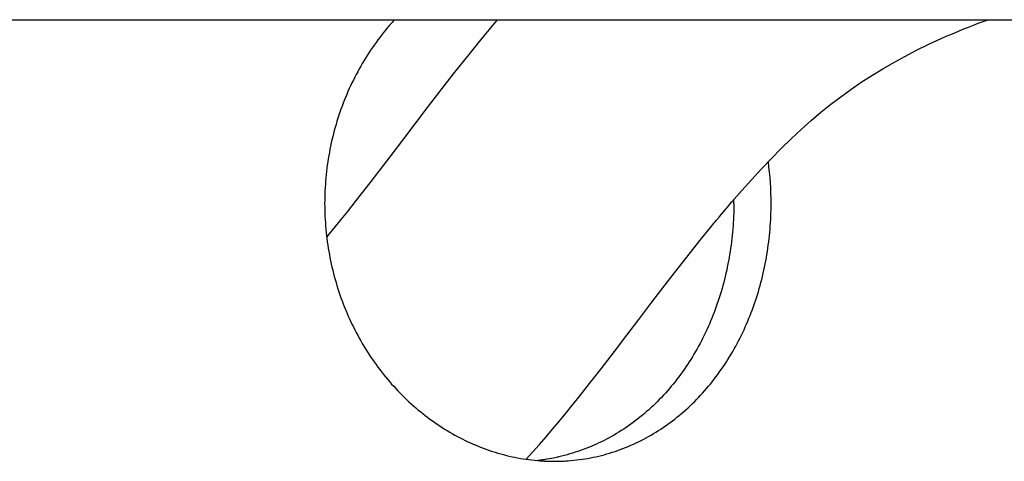
# Model space of a CAD drawing. Extents: x -679 to 986, y -503 to 560.
# Drawn here: x 24 to 55, y -327 to -313 of the extents above; entities that cross this region are included whole.
import ezdxf

# ---------------------------------------------------------------- set-up
doc = ezdxf.new("R2010")
doc.units = 0
doc.header["$LTSCALE"] = 20
doc.layers.add('DETAIL', color=5, linetype='CONTINUOUS')

msp = doc.modelspace()

# ---------------------------------------------------------------- linework, layer by layer
at = {"layer": 'DETAIL', "color": 5, "linetype": 'CONTINUOUS'}
for p, q in [((-120.039, -313.441), (77.238, -313.441)), ((35.758, -313.686), (35.702, -313.753)), ((35.786, -313.653), (35.758, -313.686)), ((35.758, -313.686), (35.758, -313.686)), ((35.8, -313.636), (35.786, -313.653)), ((35.82, -313.613), (35.8, -313.636)), ((35.8, -313.636), (35.8, -313.636)), ((35.843, -313.586), (35.82, -313.613)), ((35.865, -313.561), (35.843, -313.586)), ((35.843, -313.586), (35.843, -313.586)), ((35.887, -313.537), (35.865, -313.561)), ((35.908, -313.512), (35.887, -313.537)), ((35.887, -313.537), (35.887, -313.537)), ((35.93, -313.488), (35.908, -313.512)), ((35.952, -313.463), (35.93, -313.488)), ((35.93, -313.488), (35.93, -313.488)), ((35.974, -313.439), (35.952, -313.463)), ((38.925, -313.744), (38.972, -313.688)), ((38.972, -313.688), (39.022, -313.628)), ((38.972, -313.688), (38.972, -313.688)), ((39.022, -313.628), (39.074, -313.565)), ((39.074, -313.565), (39.126, -313.503)), ((39.074, -313.565), (39.074, -313.565)), ((39.126, -313.503), (39.178, -313.442)), ((53.673, -313.726), (53.819, -313.668)), ((53.819, -313.668), (53.968, -313.61)), ((53.819, -313.668), (53.819, -313.668)), ((53.968, -313.61), (54.12, -313.552)), ((54.12, -313.552), (54.273, -313.496)), ((54.12, -313.552), (54.12, -313.552)), ((54.273, -313.496), (54.425, -313.44)), ((35.515, -313.99), (35.457, -314.067)), ((35.572, -313.915), (35.515, -313.99)), ((35.515, -313.99), (35.515, -313.99)), ((35.634, -313.836), (35.572, -313.915)), ((35.702, -313.753), (35.634, -313.836)), ((35.634, -313.836), (35.634, -313.836)), ((38.668, -314.057), (38.779, -313.92)), ((38.768, -313.934), (38.803, -313.893)), ((38.779, -313.92), (38.768, -313.934)), ((38.768, -313.934), (38.768, -313.934)), ((38.803, -313.893), (38.87, -313.811)), ((38.87, -313.811), (38.925, -313.744)), ((38.87, -313.811), (38.87, -313.811)), ((52.941, -314.037), (53.122, -313.956)), ((53.122, -313.956), (53.23, -313.911)), ((53.23, -313.911), (53.366, -313.853)), ((53.23, -313.911), (53.23, -313.911)), ((53.366, -313.853), (53.522, -313.788)), ((53.522, -313.788), (53.673, -313.726)), ((53.522, -313.788), (53.522, -313.788)), ((35.286, -314.306), (35.232, -314.386)), ((35.342, -314.226), (35.286, -314.306)), ((35.286, -314.306), (35.286, -314.306)), ((35.398, -314.147), (35.342, -314.226)), ((35.457, -314.067), (35.398, -314.147)), ((35.398, -314.147), (35.398, -314.147)), ((38.296, -314.518), (38.668, -314.057)), ((38.668, -314.057), (38.668, -314.057)), ((52.201, -314.389), (52.605, -314.194)), ((52.605, -314.194), (52.941, -314.037)), ((52.941, -314.037), (52.941, -314.037)), ((35.125, -314.55), (35.073, -314.633)), ((35.178, -314.468), (35.125, -314.55)), ((35.232, -314.386), (35.178, -314.468)), ((35.178, -314.468), (35.178, -314.468)), ((37.811, -315.125), (38.296, -314.518)), ((51.49, -314.767), (51.831, -314.579)), ((51.831, -314.579), (52.201, -314.389)), ((52.201, -314.389), (52.201, -314.389)), ((34.923, -314.885), (34.875, -314.97)), ((34.972, -314.8), (34.923, -314.885)), ((35.022, -314.716), (34.972, -314.8)), ((34.972, -314.8), (34.972, -314.8)), ((35.073, -314.633), (35.022, -314.716)), ((35.073, -314.633), (35.073, -314.633)), ((51.149, -314.965), (51.49, -314.767)), ((51.49, -314.767), (51.49, -314.767)), ((34.738, -315.228), (34.694, -315.316)), ((34.782, -315.142), (34.738, -315.228)), ((34.828, -315.055), (34.782, -315.142)), ((34.782, -315.142), (34.782, -315.142)), ((34.875, -314.97), (34.828, -315.055)), ((34.875, -314.97), (34.875, -314.97)), ((37.384, -315.671), (37.811, -315.125)), ((37.811, -315.125), (37.811, -315.125)), ((50.48, -315.384), (50.81, -315.172)), ((50.81, -315.172), (51.149, -314.965)), ((50.81, -315.172), (50.81, -315.172)), ((34.608, -315.493), (34.567, -315.582)), ((34.65, -315.404), (34.608, -315.493)), ((34.608, -315.493), (34.608, -315.493)), ((34.694, -315.316), (34.65, -315.404)), ((34.694, -315.316), (34.694, -315.316)), ((50.159, -315.604), (50.48, -315.384)), ((34.488, -315.763), (34.45, -315.854)), ((34.527, -315.672), (34.488, -315.763)), ((34.567, -315.582), (34.527, -315.672)), ((34.527, -315.672), (34.527, -315.672)), ((37, -316.17), (37.384, -315.671)), ((49.538, -316.065), (49.846, -315.832)), ((49.846, -315.832), (50.159, -315.604)), ((50.159, -315.604), (50.159, -315.604)), ((34.343, -316.129), (34.309, -316.221)), ((34.377, -316.037), (34.343, -316.129)), ((34.413, -315.945), (34.377, -316.037)), ((34.377, -316.037), (34.377, -316.037)), ((34.45, -315.854), (34.413, -315.945)), ((34.45, -315.854), (34.45, -315.854)), ((49.23, -316.316), (49.538, -316.065)), ((34.244, -316.409), (34.213, -316.503)), ((34.276, -316.315), (34.244, -316.409)), ((34.244, -316.409), (34.244, -316.409)), ((34.309, -316.221), (34.276, -316.315)), ((34.309, -316.221), (34.309, -316.221)), ((36.611, -316.679), (37, -316.17)), ((37, -316.17), (37, -316.17)), ((48.922, -316.576), (49.23, -316.316)), ((34.155, -316.692), (34.128, -316.787)), ((34.184, -316.597), (34.155, -316.692)), ((34.213, -316.503), (34.184, -316.597)), ((34.184, -316.597), (34.184, -316.597)), ((36.229, -317.181), (36.611, -316.679)), ((48.613, -316.851), (48.922, -316.576)), ((48.922, -316.576), (48.922, -316.576)), ((34.076, -316.979), (34.052, -317.075)), ((34.102, -316.883), (34.076, -316.979)), ((34.076, -316.979), (34.076, -316.979)), ((34.128, -316.787), (34.102, -316.883)), ((34.128, -316.787), (34.128, -316.787)), ((48.305, -317.14), (48.613, -316.851)), ((33.986, -317.366), (33.966, -317.464)), ((34.007, -317.268), (33.986, -317.366)), ((33.986, -317.366), (33.986, -317.366)), ((34.029, -317.171), (34.007, -317.268)), ((34.052, -317.075), (34.029, -317.171)), ((34.029, -317.171), (34.029, -317.171)), ((35.866, -317.657), (36.229, -317.181)), ((36.229, -317.181), (36.229, -317.181)), ((47.997, -317.44), (48.305, -317.14)), ((48.305, -317.14), (48.305, -317.14)), ((33.93, -317.66), (33.914, -317.758)), ((33.948, -317.562), (33.93, -317.66)), ((33.966, -317.464), (33.948, -317.562)), ((33.948, -317.562), (33.948, -317.562)), ((35.495, -318.144), (35.866, -317.657)), ((47.69, -317.751), (47.997, -317.44)), ((33.884, -317.955), (33.871, -318.054)), ((33.898, -317.857), (33.884, -317.955)), ((33.884, -317.955), (33.884, -317.955)), ((33.914, -317.758), (33.898, -317.857)), ((33.914, -317.758), (33.914, -317.758)), ((47.383, -318.073), (47.69, -317.751)), ((47.69, -317.751), (47.69, -317.751)), ((33.848, -318.252), (33.839, -318.352)), ((33.859, -318.153), (33.848, -318.252)), ((33.871, -318.054), (33.859, -318.153)), ((33.859, -318.153), (33.859, -318.153)), ((35.103, -318.652), (35.495, -318.144)), ((35.495, -318.144), (35.495, -318.144)), ((47.076, -318.406), (47.383, -318.073)), ((33.823, -318.551), (33.817, -318.651)), ((33.83, -318.451), (33.823, -318.551)), ((33.823, -318.551), (33.823, -318.551)), ((33.839, -318.352), (33.83, -318.451)), ((33.839, -318.352), (33.839, -318.352)), ((46.769, -318.749), (47.076, -318.406)), ((47.076, -318.406), (47.076, -318.406)), ((33.807, -318.85), (33.805, -318.95)), ((33.811, -318.75), (33.807, -318.85)), ((33.817, -318.651), (33.811, -318.75)), ((33.811, -318.75), (33.811, -318.75)), ((34.795, -319.048), (35.103, -318.652)), ((46.463, -319.098), (46.769, -318.749)), ((33.803, -319.05), (33.802, -319.15)), ((33.802, -319.15), (33.803, -319.249)), ((33.805, -318.95), (33.803, -319.05)), ((33.805, -318.95), (33.805, -318.95)), ((34.66, -319.221), (34.795, -319.048)), ((34.795, -319.048), (34.795, -319.048)), ((46.33, -319.254), (46.397, -319.176)), ((46.397, -319.176), (46.463, -319.098)), ((46.521, -319.15), (46.52, -319.249)), ((47.678, -319.249), (47.678, -319.15)), ((33.803, -319.249), (33.805, -319.349)), ((33.805, -319.349), (33.805, -319.349)), ((33.805, -319.349), (33.807, -319.449)), ((33.807, -319.449), (33.811, -319.549)), ((34.416, -319.527), (34.52, -319.395)), ((34.52, -319.395), (34.604, -319.29)), ((34.604, -319.29), (34.66, -319.221)), ((34.604, -319.29), (34.604, -319.29)), ((46.064, -319.57), (46.134, -319.486)), ((46.134, -319.486), (46.197, -319.411)), ((46.197, -319.411), (46.262, -319.333)), ((46.197, -319.411), (46.197, -319.411)), ((46.262, -319.333), (46.33, -319.254)), ((46.33, -319.254), (46.33, -319.254)), ((46.516, -319.449), (46.513, -319.549)), ((46.519, -319.349), (46.516, -319.449)), ((46.52, -319.249), (46.519, -319.349)), ((46.519, -319.349), (46.519, -319.349)), ((47.67, -319.549), (47.674, -319.449)), ((47.674, -319.449), (47.676, -319.349)), ((47.676, -319.349), (47.678, -319.249)), ((47.676, -319.349), (47.676, -319.349)), ((33.811, -319.549), (33.811, -319.549)), ((33.811, -319.549), (33.817, -319.649)), ((33.817, -319.649), (33.823, -319.748)), ((33.823, -319.748), (33.823, -319.748)), ((33.823, -319.748), (33.83, -319.848)), ((34.138, -319.868), (34.23, -319.756)), ((34.23, -319.756), (34.319, -319.646)), ((34.23, -319.756), (34.23, -319.756)), ((34.319, -319.646), (34.416, -319.527)), ((34.416, -319.527), (34.416, -319.527)), ((45.798, -319.891), (45.912, -319.75)), ((45.912, -319.75), (45.931, -319.73)), ((45.931, -319.73), (45.984, -319.666)), ((45.931, -319.73), (45.931, -319.73)), ((45.984, -319.666), (46.064, -319.57)), ((46.064, -319.57), (46.064, -319.57)), ((46.503, -319.748), (46.496, -319.848)), ((46.508, -319.648), (46.503, -319.748)), ((46.503, -319.748), (46.503, -319.748)), ((46.513, -319.549), (46.508, -319.648)), ((46.513, -319.549), (46.513, -319.549)), ((47.653, -319.848), (47.66, -319.748)), ((47.66, -319.748), (47.666, -319.648)), ((47.66, -319.748), (47.66, -319.748)), ((47.666, -319.648), (47.67, -319.549)), ((47.67, -319.549), (47.67, -319.549)), ((33.83, -319.848), (33.839, -319.947)), ((33.839, -319.947), (33.839, -319.947)), ((33.839, -319.947), (33.848, -320.047)), ((33.848, -320.047), (33.859, -320.146)), ((33.865, -320.196), (33.955, -320.089)), ((33.955, -320.089), (34.046, -319.98)), ((34.046, -319.98), (34.138, -319.868)), ((34.046, -319.98), (34.046, -319.98)), ((45.475, -320.291), (45.798, -319.891)), ((45.798, -319.891), (45.798, -319.891)), ((46.48, -320.047), (46.47, -320.146)), ((46.488, -319.947), (46.48, -320.047)), ((46.496, -319.848), (46.488, -319.947)), ((46.488, -319.947), (46.488, -319.947)), ((47.627, -320.146), (47.637, -320.047)), ((47.637, -320.047), (47.646, -319.947)), ((47.646, -319.947), (47.653, -319.848)), ((47.646, -319.947), (47.646, -319.947)), ((33.859, -320.146), (33.859, -320.146)), ((33.859, -320.146), (33.871, -320.245)), ((33.871, -320.245), (33.884, -320.344)), ((33.884, -320.344), (33.884, -320.344)), ((33.884, -320.344), (33.898, -320.443)), ((45.057, -320.816), (45.475, -320.291)), ((46.448, -320.344), (46.435, -320.442)), ((46.46, -320.245), (46.448, -320.344)), ((46.448, -320.344), (46.448, -320.344)), ((46.47, -320.146), (46.46, -320.245)), ((46.47, -320.146), (46.47, -320.146)), ((47.593, -320.442), (47.605, -320.343)), ((47.605, -320.343), (47.617, -320.245)), ((47.605, -320.343), (47.605, -320.343)), ((47.617, -320.245), (47.627, -320.146)), ((47.627, -320.146), (47.627, -320.146)), ((33.898, -320.443), (33.914, -320.541)), ((33.914, -320.541), (33.914, -320.541)), ((33.914, -320.541), (33.93, -320.64)), ((33.93, -320.64), (33.948, -320.738)), ((33.948, -320.738), (33.948, -320.738)), ((33.948, -320.738), (33.966, -320.836)), ((46.391, -320.737), (46.375, -320.835)), ((46.407, -320.639), (46.391, -320.737)), ((46.391, -320.737), (46.391, -320.737)), ((46.422, -320.541), (46.407, -320.639)), ((46.435, -320.442), (46.422, -320.541)), ((46.422, -320.541), (46.422, -320.541)), ((47.532, -320.835), (47.548, -320.737)), ((47.548, -320.737), (47.564, -320.639)), ((47.548, -320.737), (47.548, -320.737)), ((47.564, -320.639), (47.579, -320.541)), ((47.579, -320.541), (47.593, -320.442)), ((47.579, -320.541), (47.579, -320.541)), ((33.966, -320.836), (33.986, -320.933)), ((33.986, -320.933), (33.986, -320.933)), ((33.986, -320.933), (34.007, -321.031)), ((34.007, -321.031), (34.029, -321.128)), ((44.674, -321.306), (45.057, -320.816)), ((45.057, -320.816), (45.057, -320.816)), ((46.338, -321.03), (46.318, -321.128)), ((46.357, -320.933), (46.338, -321.03)), ((46.375, -320.835), (46.357, -320.933)), ((46.357, -320.933), (46.357, -320.933)), ((47.475, -321.128), (47.495, -321.03)), ((47.495, -321.03), (47.514, -320.933)), ((47.514, -320.933), (47.532, -320.835)), ((47.514, -320.933), (47.514, -320.933)), ((34.029, -321.128), (34.029, -321.128)), ((34.029, -321.128), (34.052, -321.225)), ((34.052, -321.225), (34.076, -321.321)), ((34.076, -321.321), (34.076, -321.321)), ((34.076, -321.321), (34.102, -321.416)), ((44.316, -321.774), (44.674, -321.306)), ((46.276, -321.32), (46.254, -321.415)), ((46.298, -321.224), (46.276, -321.32)), ((46.276, -321.32), (46.276, -321.32)), ((46.318, -321.128), (46.298, -321.224)), ((46.318, -321.128), (46.318, -321.128)), ((47.411, -321.415), (47.433, -321.32)), ((47.433, -321.32), (47.455, -321.224)), ((47.433, -321.32), (47.433, -321.32)), ((47.455, -321.224), (47.475, -321.128)), ((47.475, -321.128), (47.475, -321.128)), ((34.102, -321.416), (34.128, -321.512)), ((34.128, -321.512), (34.128, -321.512)), ((34.128, -321.512), (34.155, -321.607)), ((34.155, -321.607), (34.184, -321.702)), ((46.206, -321.606), (46.18, -321.701)), ((46.23, -321.511), (46.206, -321.606)), ((46.254, -321.415), (46.23, -321.511)), ((46.23, -321.511), (46.23, -321.511)), ((47.337, -321.701), (47.363, -321.606)), ((47.363, -321.606), (47.387, -321.511)), ((47.387, -321.511), (47.411, -321.415)), ((47.387, -321.511), (47.387, -321.511)), ((34.184, -321.702), (34.184, -321.702)), ((34.184, -321.702), (34.214, -321.797)), ((34.214, -321.797), (34.244, -321.891)), ((34.244, -321.891), (34.244, -321.891)), ((34.244, -321.891), (34.276, -321.985)), ((43.944, -322.26), (44.316, -321.774)), ((44.316, -321.774), (44.316, -321.774)), ((46.126, -321.89), (46.097, -321.984)), ((46.154, -321.796), (46.126, -321.89)), ((46.126, -321.89), (46.126, -321.89)), ((46.18, -321.701), (46.154, -321.796)), ((46.18, -321.701), (46.18, -321.701)), ((47.254, -321.984), (47.283, -321.89)), ((47.283, -321.89), (47.31, -321.796)), ((47.283, -321.89), (47.283, -321.89)), ((47.31, -321.796), (47.337, -321.701)), ((47.337, -321.701), (47.337, -321.701)), ((34.276, -321.985), (34.309, -322.078)), ((34.309, -322.078), (34.309, -322.078)), ((34.309, -322.078), (34.343, -322.171)), ((34.343, -322.171), (34.377, -322.263)), ((34.377, -322.263), (34.377, -322.263)), ((34.377, -322.263), (34.413, -322.354)), ((43.569, -322.753), (43.944, -322.26)), ((46.007, -322.262), (45.974, -322.353)), ((46.038, -322.17), (46.007, -322.262)), ((46.007, -322.262), (46.007, -322.262)), ((46.068, -322.078), (46.038, -322.17)), ((46.097, -321.984), (46.068, -322.078)), ((46.068, -322.078), (46.068, -322.078)), ((47.131, -322.353), (47.163, -322.262)), ((47.163, -322.262), (47.194, -322.17)), ((47.163, -322.262), (47.163, -322.262)), ((47.194, -322.17), (47.225, -322.078)), ((47.225, -322.078), (47.254, -321.984)), ((47.225, -322.078), (47.225, -322.078)), ((34.413, -322.354), (34.45, -322.446)), ((34.45, -322.446), (34.45, -322.446)), ((34.45, -322.446), (34.488, -322.537)), ((34.488, -322.537), (34.527, -322.627)), ((45.907, -322.535), (45.872, -322.626)), ((45.941, -322.445), (45.907, -322.535)), ((45.974, -322.353), (45.941, -322.445)), ((45.941, -322.445), (45.941, -322.445)), ((47.028, -322.626), (47.063, -322.535)), ((47.063, -322.535), (47.098, -322.445)), ((47.098, -322.445), (47.131, -322.353)), ((47.098, -322.445), (47.098, -322.445)), ((34.527, -322.627), (34.527, -322.627)), ((34.527, -322.627), (34.567, -322.717)), ((34.567, -322.717), (34.608, -322.806)), ((34.608, -322.806), (34.608, -322.806)), ((34.608, -322.806), (34.651, -322.895)), ((43.199, -323.239), (43.569, -322.753)), ((43.569, -322.753), (43.569, -322.753)), ((45.799, -322.805), (45.76, -322.895)), ((45.836, -322.716), (45.799, -322.805)), ((45.799, -322.805), (45.799, -322.805)), ((45.872, -322.626), (45.836, -322.716)), ((45.872, -322.626), (45.872, -322.626)), ((46.916, -322.895), (46.955, -322.806)), ((46.955, -322.806), (46.992, -322.716)), ((46.955, -322.806), (46.955, -322.806)), ((46.992, -322.716), (47.028, -322.626)), ((47.028, -322.626), (47.028, -322.626)), ((34.651, -322.895), (34.694, -322.984)), ((34.694, -322.984), (34.694, -322.984)), ((34.694, -322.984), (34.738, -323.071)), ((34.738, -323.071), (34.783, -323.158)), ((34.783, -323.158), (34.783, -323.158)), ((34.783, -323.158), (34.828, -323.244)), ((45.641, -323.157), (45.6, -323.243)), ((45.682, -323.071), (45.641, -323.157)), ((45.641, -323.157), (45.641, -323.157)), ((45.721, -322.983), (45.682, -323.071)), ((45.76, -322.895), (45.721, -322.983)), ((45.721, -322.983), (45.721, -322.983)), ((46.756, -323.243), (46.797, -323.157)), ((46.797, -323.157), (46.838, -323.071)), ((46.797, -323.157), (46.797, -323.157)), ((46.838, -323.071), (46.877, -322.983)), ((46.877, -322.983), (46.916, -322.895)), ((46.877, -322.983), (46.877, -322.983)), ((34.828, -323.244), (34.875, -323.33)), ((34.875, -323.33), (34.875, -323.33)), ((34.875, -323.33), (34.923, -323.415)), ((34.923, -323.415), (34.972, -323.499)), ((34.972, -323.499), (34.972, -323.499)), ((34.972, -323.499), (35.022, -323.583)), ((42.811, -323.746), (43.199, -323.239)), ((45.47, -323.498), (45.424, -323.582)), ((45.514, -323.414), (45.47, -323.498)), ((45.47, -323.498), (45.47, -323.498)), ((45.557, -323.329), (45.514, -323.414)), ((45.6, -323.243), (45.557, -323.329)), ((45.557, -323.329), (45.557, -323.329)), ((46.58, -323.582), (46.625, -323.498)), ((46.625, -323.498), (46.67, -323.414)), ((46.625, -323.498), (46.625, -323.498)), ((46.67, -323.414), (46.713, -323.329)), ((46.713, -323.329), (46.756, -323.243)), ((46.713, -323.329), (46.713, -323.329)), ((35.022, -323.583), (35.073, -323.666)), ((35.073, -323.666), (35.073, -323.666)), ((35.073, -323.666), (35.125, -323.749)), ((35.125, -323.749), (35.178, -323.831)), ((42.395, -324.284), (42.811, -323.746)), ((42.811, -323.746), (42.811, -323.746)), ((45.33, -323.749), (45.282, -323.831)), ((45.378, -323.666), (45.33, -323.749)), ((45.424, -323.582), (45.378, -323.666)), ((45.378, -323.666), (45.378, -323.666)), ((46.438, -323.831), (46.486, -323.749)), ((46.486, -323.749), (46.533, -323.666)), ((46.533, -323.666), (46.58, -323.582)), ((46.533, -323.666), (46.533, -323.666)), ((35.178, -323.831), (35.178, -323.831)), ((35.178, -323.831), (35.231, -323.912)), ((35.231, -323.912), (35.286, -323.993)), ((35.286, -323.993), (35.286, -323.993)), ((35.286, -323.993), (35.342, -324.073)), ((35.342, -324.073), (35.398, -324.152)), ((45.133, -324.073), (45.081, -324.152)), ((45.184, -323.993), (45.133, -324.073)), ((45.233, -323.912), (45.184, -323.993)), ((45.184, -323.993), (45.184, -323.993)), ((45.282, -323.831), (45.233, -323.912)), ((45.282, -323.831), (45.282, -323.831)), ((46.236, -324.152), (46.288, -324.073)), ((46.288, -324.073), (46.339, -323.993)), ((46.339, -323.993), (46.389, -323.912)), ((46.339, -323.993), (46.339, -323.993)), ((46.389, -323.912), (46.438, -323.831)), ((46.438, -323.831), (46.438, -323.831)), ((35.398, -324.152), (35.398, -324.152)), ((35.398, -324.152), (35.456, -324.231)), ((35.456, -324.231), (35.514, -324.309)), ((35.514, -324.309), (35.514, -324.309)), ((35.514, -324.309), (35.574, -324.386)), ((35.574, -324.386), (35.634, -324.462)), ((42.039, -324.741), (42.395, -324.284)), ((44.921, -324.386), (44.865, -324.462)), ((44.975, -324.308), (44.921, -324.386)), ((45.029, -324.23), (44.975, -324.308)), ((44.975, -324.308), (44.975, -324.308)), ((45.081, -324.152), (45.029, -324.23)), ((45.081, -324.152), (45.081, -324.152)), ((46.02, -324.462), (46.076, -324.386)), ((46.076, -324.386), (46.13, -324.308)), ((46.13, -324.308), (46.184, -324.23)), ((46.13, -324.308), (46.13, -324.308)), ((46.184, -324.23), (46.236, -324.152)), ((46.236, -324.152), (46.236, -324.152)), ((35.634, -324.462), (35.634, -324.462)), ((35.634, -324.462), (35.696, -324.538)), ((35.696, -324.538), (35.758, -324.613)), ((35.758, -324.613), (35.758, -324.613)), ((35.758, -324.613), (35.82, -324.686)), ((35.82, -324.686), (35.883, -324.759)), ((44.694, -324.687), (44.636, -324.759)), ((44.751, -324.613), (44.694, -324.687)), ((44.809, -324.538), (44.751, -324.613)), ((44.751, -324.613), (44.751, -324.613)), ((44.865, -324.462), (44.809, -324.538)), ((44.865, -324.462), (44.865, -324.462)), ((45.791, -324.759), (45.849, -324.687)), ((45.849, -324.687), (45.906, -324.613)), ((45.906, -324.613), (45.963, -324.538)), ((45.906, -324.613), (45.906, -324.613)), ((45.963, -324.538), (46.02, -324.462)), ((46.02, -324.462), (46.02, -324.462)), ((35.883, -324.759), (35.883, -324.759)), ((35.883, -324.759), (35.948, -324.83)), ((35.948, -324.83), (36.013, -324.901)), ((36.013, -324.901), (36.013, -324.901)), ((36.013, -324.901), (36.079, -324.971)), ((36.079, -324.971), (36.145, -325.041)), ((41.66, -325.219), (41.818, -325.021)), ((41.818, -325.021), (42.039, -324.741)), ((42.039, -324.741), (42.039, -324.741)), ((44.456, -324.971), (44.395, -325.041)), ((44.517, -324.901), (44.456, -324.971)), ((44.577, -324.83), (44.517, -324.901)), ((44.517, -324.901), (44.517, -324.901)), ((44.636, -324.759), (44.577, -324.83)), ((44.636, -324.759), (44.636, -324.759)), ((45.549, -325.041), (45.611, -324.971)), ((45.611, -324.971), (45.672, -324.901)), ((45.672, -324.901), (45.732, -324.83)), ((45.672, -324.901), (45.672, -324.901)), ((45.732, -324.83), (45.791, -324.759)), ((45.791, -324.759), (45.791, -324.759)), ((36.145, -325.041), (36.145, -325.041)), ((36.145, -325.041), (36.213, -325.109)), ((36.213, -325.109), (36.281, -325.177)), ((36.281, -325.177), (36.281, -325.177)), ((36.281, -325.177), (36.351, -325.244)), ((36.351, -325.244), (36.421, -325.309)), ((36.421, -325.309), (36.421, -325.309)), ((36.421, -325.309), (36.49, -325.373)), ((41.476, -325.446), (41.66, -325.219)), ((41.66, -325.219), (41.66, -325.219)), ((44.139, -325.31), (44.074, -325.373)), ((44.204, -325.244), (44.139, -325.31)), ((44.139, -325.31), (44.139, -325.31)), ((44.268, -325.177), (44.204, -325.244)), ((44.332, -325.109), (44.268, -325.177)), ((44.268, -325.177), (44.268, -325.177)), ((44.395, -325.041), (44.332, -325.109)), ((44.395, -325.041), (44.395, -325.041)), ((45.228, -325.373), (45.293, -325.309)), ((45.293, -325.309), (45.358, -325.244)), ((45.293, -325.309), (45.293, -325.309)), ((45.358, -325.244), (45.423, -325.177)), ((45.423, -325.177), (45.486, -325.109)), ((45.423, -325.177), (45.423, -325.177)), ((45.486, -325.109), (45.549, -325.041)), ((45.549, -325.041), (45.549, -325.041)), ((36.49, -325.373), (36.56, -325.435)), ((36.56, -325.435), (36.56, -325.435)), ((36.56, -325.435), (36.631, -325.497)), ((36.631, -325.497), (36.703, -325.558)), ((36.703, -325.558), (36.703, -325.558)), ((36.703, -325.558), (36.776, -325.618)), ((36.776, -325.618), (36.849, -325.677)), ((41.275, -325.695), (41.476, -325.446)), ((43.808, -325.618), (43.74, -325.677)), ((43.876, -325.558), (43.808, -325.618)), ((43.943, -325.497), (43.876, -325.558)), ((43.876, -325.558), (43.876, -325.558)), ((44.009, -325.436), (43.943, -325.497)), ((44.074, -325.373), (44.009, -325.436)), ((44.009, -325.436), (44.009, -325.436)), ((44.893, -325.677), (44.962, -325.618)), ((44.962, -325.618), (45.03, -325.558)), ((45.03, -325.558), (45.097, -325.497)), ((45.03, -325.558), (45.03, -325.558)), ((45.097, -325.497), (45.163, -325.435)), ((45.163, -325.435), (45.228, -325.373)), ((45.163, -325.435), (45.163, -325.435)), ((36.849, -325.677), (36.849, -325.677)), ((36.849, -325.677), (36.923, -325.735)), ((36.923, -325.735), (36.998, -325.792)), ((36.998, -325.792), (36.998, -325.792)), ((36.998, -325.792), (37.074, -325.849)), ((37.074, -325.849), (37.15, -325.904)), ((37.15, -325.904), (37.15, -325.904)), ((37.15, -325.904), (37.225, -325.957)), ((40.882, -326.167), (41.077, -325.935)), ((41.077, -325.935), (41.275, -325.695)), ((41.275, -325.695), (41.275, -325.695)), ((43.458, -325.904), (43.387, -325.957)), ((43.529, -325.849), (43.458, -325.904)), ((43.458, -325.904), (43.458, -325.904)), ((43.601, -325.792), (43.529, -325.849)), ((43.671, -325.735), (43.601, -325.792)), ((43.601, -325.792), (43.601, -325.792)), ((43.74, -325.677), (43.671, -325.735)), ((43.74, -325.677), (43.74, -325.677)), ((44.54, -325.957), (44.611, -325.904)), ((44.611, -325.904), (44.683, -325.849)), ((44.611, -325.904), (44.611, -325.904)), ((44.683, -325.849), (44.754, -325.792)), ((44.754, -325.792), (44.824, -325.735)), ((44.754, -325.792), (44.754, -325.792)), ((44.824, -325.735), (44.893, -325.677)), ((44.893, -325.677), (44.893, -325.677)), ((37.225, -325.957), (37.3, -326.009)), ((37.3, -326.009), (37.3, -326.009)), ((37.3, -326.009), (37.377, -326.06)), ((37.377, -326.06), (37.454, -326.11)), ((37.454, -326.11), (37.454, -326.11)), ((37.454, -326.11), (37.532, -326.159)), ((37.532, -326.159), (37.61, -326.207)), ((37.61, -326.207), (37.61, -326.207)), ((37.61, -326.207), (37.689, -326.254)), ((37.689, -326.254), (37.769, -326.3)), ((40.683, -326.401), (40.882, -326.167)), ((40.882, -326.167), (40.882, -326.167)), ((42.948, -326.254), (42.873, -326.3)), ((43.023, -326.207), (42.948, -326.254)), ((43.097, -326.159), (43.023, -326.207)), ((43.023, -326.207), (43.023, -326.207)), ((43.171, -326.11), (43.097, -326.159)), ((43.244, -326.06), (43.171, -326.11)), ((43.171, -326.11), (43.171, -326.11)), ((43.316, -326.009), (43.244, -326.06)), ((43.387, -325.957), (43.316, -326.009)), ((43.316, -326.009), (43.316, -326.009)), ((44.026, -326.3), (44.101, -326.254)), ((44.101, -326.254), (44.176, -326.207)), ((44.176, -326.207), (44.25, -326.159)), ((44.176, -326.207), (44.176, -326.207)), ((44.25, -326.159), (44.324, -326.11)), ((44.324, -326.11), (44.397, -326.06)), ((44.324, -326.11), (44.324, -326.11)), ((44.397, -326.06), (44.469, -326.009)), ((44.469, -326.009), (44.54, -325.957)), ((44.469, -326.009), (44.469, -326.009)), ((37.769, -326.3), (37.769, -326.3)), ((37.769, -326.3), (37.849, -326.345)), ((37.849, -326.345), (37.93, -326.389)), ((37.93, -326.389), (37.93, -326.389)), ((37.93, -326.389), (38.011, -326.431)), ((38.011, -326.431), (38.092, -326.473)), ((38.092, -326.473), (38.092, -326.473)), ((38.092, -326.473), (38.174, -326.513)), ((38.174, -326.513), (38.256, -326.552)), ((38.256, -326.552), (38.256, -326.552)), ((38.256, -326.552), (38.339, -326.59)), ((40.48, -326.635), (40.683, -326.401)), ((42.408, -326.553), (42.328, -326.591)), ((42.486, -326.513), (42.408, -326.553)), ((42.408, -326.553), (42.408, -326.553)), ((42.565, -326.473), (42.486, -326.513)), ((42.643, -326.432), (42.565, -326.473)), ((42.565, -326.473), (42.565, -326.473)), ((42.72, -326.389), (42.643, -326.432)), ((42.797, -326.345), (42.72, -326.389)), ((42.72, -326.389), (42.72, -326.389)), ((42.873, -326.3), (42.797, -326.345)), ((42.873, -326.3), (42.873, -326.3)), ((43.48, -326.591), (43.56, -326.553)), ((43.56, -326.553), (43.639, -326.513)), ((43.56, -326.553), (43.56, -326.553)), ((43.639, -326.513), (43.718, -326.473)), ((43.718, -326.473), (43.795, -326.432)), ((43.718, -326.473), (43.718, -326.473)), ((43.795, -326.432), (43.873, -326.389)), ((43.873, -326.389), (43.949, -326.345)), ((43.873, -326.389), (43.873, -326.389)), ((43.949, -326.345), (44.026, -326.3)), ((44.026, -326.3), (44.026, -326.3)), ((38.339, -326.59), (38.423, -326.627)), ((38.423, -326.627), (38.423, -326.627)), ((38.423, -326.627), (38.507, -326.663)), ((38.507, -326.663), (38.591, -326.698)), ((38.591, -326.698), (38.591, -326.698)), ((38.591, -326.698), (38.676, -326.731)), ((38.676, -326.731), (38.761, -326.764)), ((38.761, -326.764), (38.761, -326.764)), ((38.761, -326.764), (38.846, -326.795)), ((38.846, -326.795), (38.931, -326.824)), ((38.931, -326.824), (38.931, -326.824)), ((38.931, -326.824), (39.017, -326.853)), ((39.017, -326.853), (39.103, -326.88)), ((40.275, -326.868), (40.48, -326.635)), ((40.48, -326.635), (40.48, -326.635)), ((41.675, -326.853), (41.591, -326.88)), ((41.758, -326.825), (41.675, -326.853)), ((41.84, -326.795), (41.758, -326.825)), ((41.758, -326.825), (41.758, -326.825)), ((41.923, -326.764), (41.84, -326.795)), ((42.005, -326.732), (41.923, -326.764)), ((41.923, -326.764), (41.923, -326.764)), ((42.086, -326.698), (42.005, -326.732)), ((42.167, -326.664), (42.086, -326.698)), ((42.086, -326.698), (42.086, -326.698)), ((42.248, -326.628), (42.167, -326.664)), ((42.328, -326.591), (42.248, -326.628)), ((42.248, -326.628), (42.248, -326.628)), ((42.743, -326.88), (42.827, -326.853)), ((42.827, -326.853), (42.91, -326.825)), ((42.91, -326.825), (42.992, -326.795)), ((42.91, -326.825), (42.91, -326.825)), ((42.992, -326.795), (43.075, -326.764)), ((43.075, -326.764), (43.157, -326.732)), ((43.075, -326.764), (43.075, -326.764)), ((43.157, -326.732), (43.239, -326.698)), ((43.239, -326.698), (43.32, -326.664)), ((43.239, -326.698), (43.239, -326.698)), ((43.32, -326.664), (43.4, -326.628)), ((43.4, -326.628), (43.48, -326.591)), ((43.4, -326.628), (43.4, -326.628)), ((39.103, -326.88), (39.103, -326.88)), ((39.103, -326.88), (39.189, -326.906)), ((39.189, -326.906), (39.276, -326.931)), ((39.276, -326.931), (39.276, -326.931)), ((39.276, -326.931), (39.363, -326.954)), ((39.363, -326.954), (39.45, -326.977)), ((39.45, -326.977), (39.45, -326.977)), ((39.45, -326.977), (39.538, -326.998)), ((39.538, -326.998), (39.626, -327.018)), ((39.626, -327.018), (39.626, -327.018)), ((39.626, -327.018), (39.713, -327.036)), ((39.713, -327.036), (39.8, -327.053)), ((39.8, -327.053), (39.8, -327.053)), ((39.8, -327.053), (39.887, -327.069)), ((39.887, -327.069), (39.974, -327.084)), ((39.974, -327.084), (39.974, -327.084)), ((39.974, -327.084), (40.062, -327.097)), ((40.062, -327.097), (40.149, -327.109)), ((40.069, -327.098), (40.275, -326.868)), ((40.149, -327.109), (40.149, -327.109)), ((40.149, -327.109), (40.235, -327.12)), ((40.235, -327.12), (40.325, -327.13)), ((40.325, -327.13), (40.325, -327.13)), ((40.325, -327.13), (40.421, -327.138)), ((40.421, -327.138), (40.502, -327.145)), ((40.502, -327.145), (40.502, -327.145)), ((40.502, -327.145), (40.553, -327.149)), ((40.553, -327.149), (40.589, -327.151)), ((40.589, -327.151), (40.589, -327.151)), ((40.589, -327.151), (40.631, -327.153)), ((40.631, -327.153), (40.676, -327.155)), ((40.676, -327.155), (40.676, -327.155)), ((40.676, -327.155), (40.72, -327.157)), ((40.72, -327.157), (40.763, -327.158)), ((40.763, -327.158), (40.763, -327.158)), ((40.763, -327.158), (40.807, -327.159)), ((40.807, -327.159), (40.85, -327.16)), ((40.85, -327.16), (40.85, -327.16)), ((40.85, -327.16), (40.894, -327.161)), ((40.894, -327.161), (40.937, -327.161)), ((40.937, -327.161), (40.981, -327.161)), ((40.981, -327.161), (41.024, -327.16)), ((41.024, -327.16), (41.068, -327.159)), ((41.024, -327.16), (41.024, -327.16)), ((41.068, -327.159), (41.111, -327.158)), ((41.168, -326.998), (41.082, -327.018)), ((41.111, -327.158), (41.154, -327.157)), ((41.111, -327.158), (41.111, -327.158)), ((41.154, -327.157), (41.198, -327.155)), ((41.253, -326.977), (41.168, -326.998)), ((41.198, -327.155), (41.243, -327.153)), ((41.198, -327.155), (41.198, -327.155)), ((41.243, -327.153), (41.284, -327.151)), ((41.338, -326.955), (41.253, -326.977)), ((41.253, -326.977), (41.253, -326.977)), ((41.284, -327.151), (41.321, -327.149)), ((41.284, -327.151), (41.284, -327.151)), ((41.321, -327.149), (41.371, -327.145)), ((41.423, -326.931), (41.338, -326.955)), ((41.371, -327.145), (41.451, -327.139)), ((41.371, -327.145), (41.371, -327.145)), ((41.507, -326.907), (41.423, -326.931)), ((41.423, -326.931), (41.423, -326.931)), ((41.451, -327.139), (41.545, -327.13)), ((41.591, -326.88), (41.507, -326.907)), ((41.545, -327.13), (41.634, -327.12)), ((41.545, -327.13), (41.545, -327.13)), ((41.591, -326.88), (41.591, -326.88)), ((41.634, -327.12), (41.718, -327.11)), ((41.718, -327.11), (41.804, -327.097)), ((41.718, -327.11), (41.718, -327.11)), ((41.804, -327.097), (41.891, -327.084)), ((41.891, -327.084), (41.978, -327.069)), ((41.891, -327.084), (41.891, -327.084)), ((41.978, -327.069), (42.063, -327.054)), ((42.063, -327.054), (42.149, -327.036)), ((42.063, -327.054), (42.063, -327.054)), ((42.149, -327.036), (42.234, -327.018)), ((42.234, -327.018), (42.32, -326.998)), ((42.234, -327.018), (42.234, -327.018)), ((42.32, -326.998), (42.405, -326.977)), ((42.405, -326.977), (42.49, -326.955)), ((42.405, -326.977), (42.405, -326.977)), ((42.49, -326.955), (42.575, -326.931)), ((42.575, -326.931), (42.659, -326.907)), ((42.575, -326.931), (42.575, -326.931)), ((42.659, -326.907), (42.743, -326.88)), ((42.743, -326.88), (42.743, -326.88))]:
    msp.add_line(p, q, dxfattribs=at)
for centre, radius, start, end in [((37.927, -319.147), 9.752, 359.9873, 7.602), ((36.696, -319.15), 9.825, 360, 0.6601), ((39.789, -321.224), 5.937, 275.5234, 280.9571), ((39.793, -321.245), 5.915, 280.9587, 282.5914)]:
    msp.add_arc(centre, radius, start, end, dxfattribs=at)

doc.saveas('drawing.dxf')
